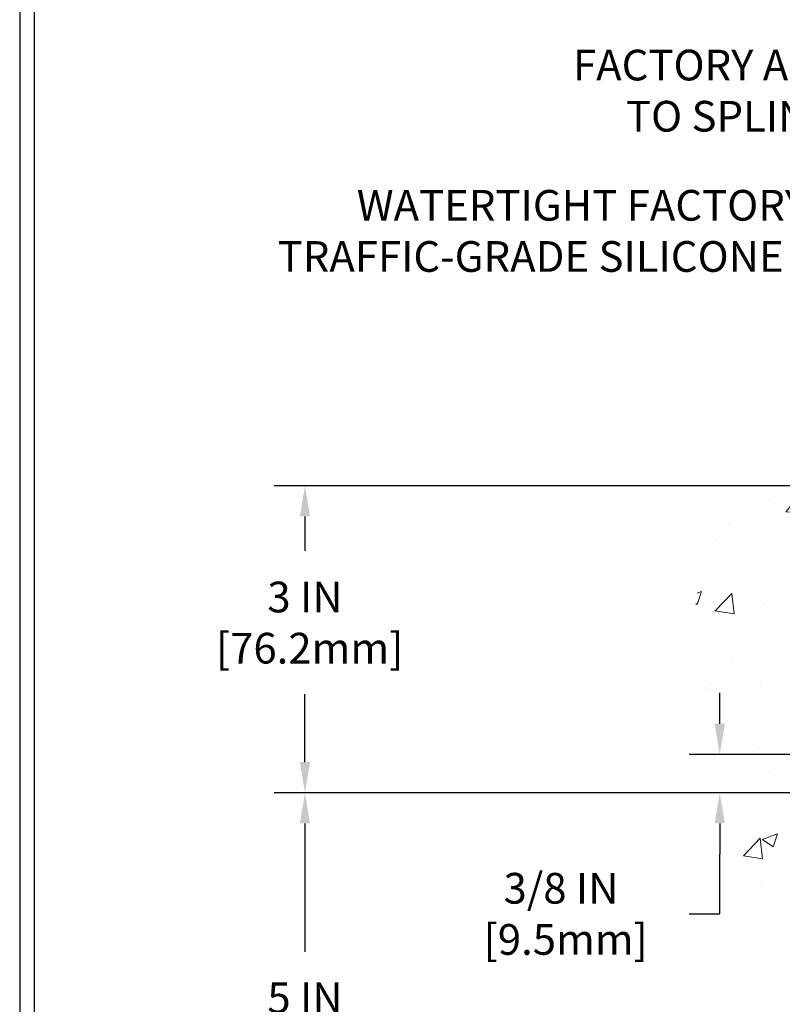
# Model space of a CAD drawing. Extents: x 13 to 3254, y -482 to 1977.
# Drawn here: x 375 to 382, y -458 to -449 of the extents above; entities that cross this region are included whole.
import ezdxf

# ---------------------------------------------------------------- set-up
doc = ezdxf.new("R2010")
doc.units = 0
doc.header["$LTSCALE"] = 5
doc.header["$MEASUREMENT"] = 0
doc.layers.get('DEFPOINTS').update_dxf_attribs({"linetype": 'CONTINUOUS'})
for name, color, linetype, lineweight in [('CONCRETE - H', 130, 'CONTINUOUS', 9), ('DIMS', 50, 'CONTINUOUS', 25), ('TBLOCK-T5', 111, 'CONTINUOUS', 30), ('TEXT - 4', 241, 'CONTINUOUS', 25)]:
    doc.layers.add(name, color=color, linetype=linetype, lineweight=lineweight)
doc.styles.add('ROMANS', font='romans', dxfattribs={"width": 0.9})
doc.dimstyles.get("Standard").update_dxf_attribs({"dimtxt": 0.18, "dimasz": 0.18, "dimexe": 0.18, "dimexo": 0.0625, "dimgap": 0.09, "dimtad": 0, "dimtih": 1, "dimtoh": 1, "dimdec": 4, "dimzin": 0, "dimdsep": 46, "dimtxsty": 'Standard', "dimcen": 0.09, "dimadec": 0, "dimazin": 0, "dimtfac": 1, "dimtdec": 4, "dimtofl": 0, "dimtmove": 0, "dimatfit": 3, "dimfxl": 1, "dimtolj": 1, "dimtzin": 0, "dimarcsym": 0})

# ---------------------------------------------------------------- blocks, each defined once
blk = doc.blocks.new('*D21')
at = {"layer": 'DEFPOINTS', "color": 0, "transparency": 16777216}
for p in [(384.3356726795615, -456.4016513519481), (377.3096532329956, -461.4016513519479), (384.3356726795611, -461.4016513519479)]:
    blk.add_point(p, dxfattribs=at)
at = {"layer": 'DIMS', "color": 0, "lineweight": -2, "transparency": 16777216}
for p, q in [((384.0356726795615, -456.4016513519481), (377.0096532329956, -456.401651351948)), ((377.3096532329956, -456.701651351948), (377.3096532329956, -457.9557164378529)), ((377.3096532329956, -461.1016513519479), (377.3096532329956, -459.3557164378528)), ((384.0356726795611, -461.4016513519479), (377.0096532329956, -461.4016513519479))]:
    blk.add_line(p, q, dxfattribs=at)
at = {"layer": 'DIMS', "color": 0, "transparency": 16777216}
for points in [[(377.2596532329956, -456.701651351948), (377.3596532329956, -456.701651351948), (377.3096532329956, -456.401651351948)], [(377.2596532329956, -461.1016513519479), (377.3596532329956, -461.1016513519479), (377.3096532329956, -461.4016513519479)]]:
    blk.add_solid(points, dxfattribs=at)
at = {"layer": 'DIMS', "color": 0, "transparency": 16777216, "insert": (377.3096532329957, -458.6557164378528), "char_height": 0.3, "attachment_point": 5}
blk.add_mtext('\\A1;5 IN\\P [127.0mm]', dxfattribs=at)
blk = doc.blocks.new('*D22')
at = {"layer": 'DEFPOINTS', "color": 0, "transparency": 16777216}
for p in [(384.3356726795615, -453.4016513519483), (377.3096532329956, -456.4016513519482), (384.3356726795615, -456.4016513519483)]:
    blk.add_point(p, dxfattribs=at)
at = {"layer": 'DIMS', "color": 0, "lineweight": -2, "transparency": 16777216}
for p, q in [((384.0356726795615, -453.4016513519483), (377.0096532329956, -453.4016513519482)), ((377.3096532329956, -453.7016513519482), (377.3096532329956, -454.0387024216205)), ((377.3096532329956, -456.1016513519482), (377.3096532329956, -455.4387024216205)), ((384.0356726795615, -456.4016513519483), (377.0096532329956, -456.4016513519482))]:
    blk.add_line(p, q, dxfattribs=at)
at = {"layer": 'DIMS', "color": 0, "transparency": 16777216}
for points in [[(377.2596532329956, -453.7016513519482), (377.3596532329956, -453.7016513519482), (377.3096532329956, -453.4016513519482)], [(377.2596532329956, -456.1016513519482), (377.3596532329956, -456.1016513519482), (377.3096532329956, -456.4016513519482)]]:
    blk.add_solid(points, dxfattribs=at)
at = {"layer": 'DIMS', "color": 0, "transparency": 16777216, "insert": (377.3096532329957, -454.7387024216205), "char_height": 0.3, "attachment_point": 5}
blk.add_mtext('\\A1;3 IN\\P [76.2mm]', dxfattribs=at)
blk = doc.blocks.new('*D26')
at = {"layer": 'DEFPOINTS', "color": 0, "transparency": 16777216}
for p in [(385.2106726795611, -456.0266513519482), (381.3603332853836, -456.4016513519485), (385.2106726795611, -456.4016513519486)]:
    blk.add_point(p, dxfattribs=at)
at = {"layer": 'DIMS', "color": 0, "lineweight": -2, "transparency": 16777216}
for p, q in [((381.3603332853836, -455.7266513519481), (381.3603332853836, -455.4266513519481)), ((384.9106726795611, -456.0266513519482), (381.0603332853836, -456.0266513519481)), ((384.9106726795611, -456.4016513519486), (381.0603332853836, -456.4016513519485)), ((381.3603332853836, -456.7016513519486), (381.3603332853836, -457.0016513519486)), ((381.3603332853836, -457.5849584495963), (381.3603332853836, -457.0016513519486)), ((381.0603332853836, -457.5849584495963), (381.3603332853836, -457.5849584495963))]:
    blk.add_line(p, q, dxfattribs=at)
at = {"layer": 'DIMS', "color": 0, "transparency": 16777216}
for points in [[(381.3103332853836, -455.7266513519481), (381.4103332853836, -455.7266513519481), (381.3603332853836, -456.0266513519481)], [(381.3103332853836, -456.7016513519486), (381.4103332853836, -456.7016513519486), (381.3603332853836, -456.4016513519485)]]:
    blk.add_solid(points, dxfattribs=at)
at = {"layer": 'DIMS', "color": 0, "transparency": 16777216, "insert": (379.8103332853837, -457.5849584495962), "char_height": 0.3, "attachment_point": 5}
blk.add_mtext('\\A1;3/8 IN\\P [9.5mm]', dxfattribs=at)

msp = doc.modelspace()

# ---------------------------------------------------------------- hatches: boundary and pattern name
at = {"layer": 'CONCRETE - H'}
h = msp.add_hatch(dxfattribs=at)
h.set_pattern_fill('AR-CONC', color=256, scale=0.21)
h.set_pattern_definition([(49.99999999999999, (4.803200624722422, 0.5085602412207209), (1.506246383461582, -0.1317794834634497), [0.1575, -1.7325]), (355, (4.803200624722422, 0.5085602412207209), (-0.2913778005873, 1.579603480770025), [0.126, -1.386]), (100.45144446, (4.928721154822422, 0.4975786188207209), (1.214868578126935, 1.447823981034122), [0.1338544031999999, -1.472398435199999]), (46.18420000000002, (4.803200624722422, 0.9285602412207208), (2.241206794410302, -0.3475904896654607), [0.2362499999999998, -2.598749999999998]), (96.63563549, (4.989967789222422, 0.8995942965207209), (1.96279008591588, 2.045649061626556), [0.2007817182, -2.208598895999999]), (351.1841639899999, (4.803200624722422, 0.9285602412207208), (1.962790084615023, 2.045649060566979), [0.189, -2.0790000021]), (21, (5.013200624722422, 0.8235602412207208), (1.25350480944877, -0.8454996703972115), [0.1575, -1.7325]), (326.0000000000001, (5.013200624722422, 0.8235602412207208), (0.5109621970353216, 1.522815094598391), [0.126, -1.386]), (71.45144474, (5.117659358122422, 0.7531019358207208), (1.764466991132939, 0.677315420893343), [0.133854399, -1.4723984352]), (37.50000000000001, (4.803200624722422, 0.5085602412207209), (0.0255356961663104, 0.6990770930457542), [0, -1.3692, 0, -1.407, 0, -1.39125]), (7.499999999999999, (4.803200624722422, 0.5085602412207209), (0.552446028628512, 0.8282645949529565), [0, -0.8021999999999999, 0, -1.3377, 0, -0.53025]), (327.5, (4.334900624722422, 0.5085602412207209), (1.121027115962059, -0.04736523064219748), [0, -0.525, 0, -1.638, 0, -2.1735]), (317.5, (4.124900624722422, 0.5085602412207209), (1.224690955619011, 0.2102204628978672), [0, -0.6825, 0, -1.0878, 0, -1.5435])])
edge = h.paths.add_edge_path()
edge.add_spline(control_points=[(384.3356726795615, -452.9836412986836), (383.4413765811247, -452.8054393468676), (381.1297491884649, -452.3448128116927), (380.6747680301698, -457.3235776968422), (383.8648785622269, -458.865618542251), (382.6649280689068, -462.0569787566487), (383.877425885369, -461.8987626587613), (384.3356726795615, -461.8389670709573)], knot_values=[0, 0, 0, 0, 2.379467698569556, 6.150583371186217, 9.842178415861628, 11.69548124464241, 12.82145927434534, 12.82145927434534, 12.82145927434534, 12.82145927434534], degree=3, periodic=0)
edge.add_line((384.3356726795615, -461.8389670709573), (384.3356726795615, -454.807901351948))
edge.add_line((384.3356726795615, -454.807901351948), (382.435672679562, -454.807901351948))
edge.add_line((382.435672679562, -454.807901351948), (382.435672679562, -454.7891513519481))
edge.add_line((382.435672679562, -454.7891513519481), (382.3231726795623, -454.8044922610389))
edge.add_line((382.3231726795623, -454.8044922610389), (382.3231726795623, -454.8185418210658))
edge.add_line((382.3231726795623, -454.8185418210658), (382.2731726795621, -454.8185418210658))
edge.add_line((382.2731726795621, -454.8185418210658), (382.2731726795621, -454.807901351948))
edge.add_line((382.2731726795621, -454.807901351948), (382.2606726795623, -454.807901351948))
edge.add_line((382.2606726795623, -454.807901351948), (382.2606726795623, -454.570401351948))
edge.add_line((382.2606726795623, -454.570401351948), (382.2731726795621, -454.5704013519481))
edge.add_line((382.2731726795621, -454.5704013519481), (382.2731726795621, -454.5597608828303))
edge.add_line((382.2731726795621, -454.5597608828303), (382.3231726795623, -454.5597608828303))
edge.add_line((382.3231726795623, -454.5597608828303), (382.3231726795623, -454.5738104428572))
edge.add_line((382.3231726795623, -454.5738104428572), (382.435672679562, -454.589151351948))
edge.add_line((382.435672679562, -454.589151351948), (382.435672679562, -454.5704013519481))
edge.add_line((382.435672679562, -454.5704013519481), (384.3356726795615, -454.5704013519481))
edge.add_line((384.3356726795615, -454.5704013519481), (384.3356726795615, -452.9836412986836))
h.paths.add_polyline_path([(379.755617427876, -455.2908726766817), (381.8056174278759, -455.2908726766817), (381.8056174278759, -454.3408726766817), (379.755617427876, -454.3408726766817)], flags=9)

# ---------------------------------------------------------------- linework, layer by layer
at = {"layer": 'TBLOCK-T5'}
for points in [[(413.5933173500777, -445.648575896252), (374.5234736000785, -445.648575896252), (374.5234736000785, -475.036388396252), (413.5933173500777, -475.036388396252)], [(413.4515282813551, -469.7150821643496), (413.4515282813551, -445.7903649649732), (374.6652626687982, -445.7903649649732), (374.6652626687982, -469.7150821643496)]]:
    msp.add_lwpolyline(points, close=True, dxfattribs=at)

# ---------------------------------------------------------------- texts
at = {"layer": 'TEXT - 4', "char_height": 0.3, "attachment_point": 3, "style": 'ROMANS'}
for s, insert in [('FACTORY APPLIED SILICONE\\PTO SPLINE CORNER BEAD', (385.3124436347024, -449.140508117159)), ('WATERTIGHT FACTORY APPLIED\\PTRAFFIC-GRADE SILICONE BELLOWS', (383.9373859093034, -450.5109062527811))]:
    msp.add_mtext(s, dxfattribs=dict(at, insert=insert))

# ---------------------------------------------------------------- dimensions: what is measured, and where the dimension line sits
at = {"layer": 'DIMS'}
for base, p1, p2, override, picture, middle in [((377.3096532329956, -456.4016513519482), (384.3356726795615, -453.4016513519483), (384.3356726795615, -456.4016513519483), {"dimtxt": 0.3, "dimasz": 0.3, "dimexe": 0.3, "dimexo": 0.3, "dimgap": 0.3, "dimlunit": 5, "dimpost": ' IN', "dimfrac": 2}, '*D22', (377.3096532329957, -454.7387024216205)), ((381.3603332853836, -456.4016513519485), (385.2106726795611, -456.0266513519482), (385.2106726795611, -456.4016513519486), {"dimtxt": 0.3, "dimasz": 0.3, "dimexe": 0.3, "dimexo": 0.3, "dimgap": 0.3, "dimlunit": 5, "dimpost": ' IN', "dimtmove": 1, "dimfrac": 2}, '*D26', (381.004229504156, -457.5849584495962)), ((377.3096532329956, -461.4016513519479), (384.3356726795615, -456.4016513519481), (384.3356726795611, -461.4016513519479), {"dimtxt": 0.3, "dimasz": 0.3, "dimexe": 0.3, "dimexo": 0.3, "dimgap": 0.3, "dimlunit": 5, "dimpost": ' IN', "dimfrac": 2}, '*D21', (377.3096532329957, -458.6557164378528))]:
    dim = msp.add_linear_dim(base=base, p1=p1, p2=p2, angle=90, text='<>\\P[]', dimstyle='Standard', override=override, dxfattribs=at)
    dim.commit()
    dim.dimension.update_dxf_attribs({"geometry": picture, "text_midpoint": middle, "dimtype": 160})

doc.saveas('drawing.dxf')
